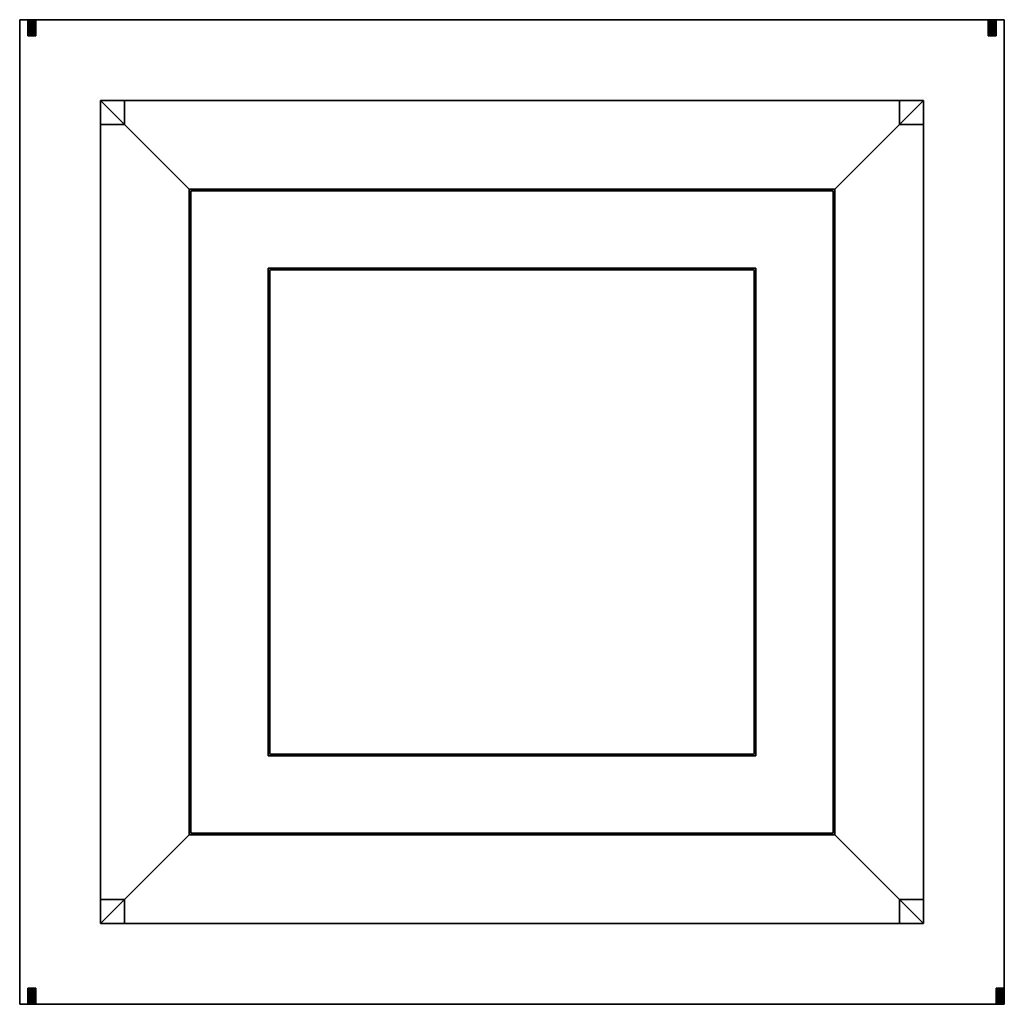
# Model space of a CAD drawing. Extents: x -305 to 305, y -305 to 305.
import ezdxf

# ---------------------------------------------------------------- set-up
doc = ezdxf.new("R2010")
doc.units = 0
doc.header["$LTSCALE"] = 50
doc.layers.get('0').update_dxf_attribs({"linetype": 'CONTINUOUS'})

# ---------------------------------------------------------------- blocks, each defined once
blk = doc.blocks.new('QMODEL__20251227011411_1')
at = {"color": 9}
for points, invisible_edges in [([(-305, 305, 435), (-305, 305, 455), (305, 305, 455), (305, 305, 435)], 1), ([(-305, -305, 435), (-305, -305, 455), (-305, 305, 455), (-305, 305, 435)], 1), ([(305, 305, 435), (-305, 305, 435), (-305, -305, 435), (305, -305, 435)], 15), ([(305, 305, 455), (-305, 305, 455), (-305, -305, 455), (305, -305, 455)], 15), ([(305, 305, 435), (305, 305, 455), (305, -305, 455), (305, -305, 435)], 1), ([(255, 255, 151), (-255, 255, 151), (-255, -255, 151), (255, -255, 151)], 15), ([(-255, 255, 151), (-255, 255, 237.400009), (-255, 240, 237.400009), (-255, 240, 151)], 1), ([(-240, 255, 151), (-240, 255, 237.400009), (-255, 255, 237.400009), (-255, 255, 151)], 1), ([(-240, 240, 151), (-240, 255, 151), (-255, 255, 151), (-255, 240, 151)], 15), ([(-240, 240, 237.400009), (-240, 255, 237.400009), (-255, 255, 237.400009), (-255, 240, 237.400009)], 15), ([(-255, 255, 237.400009), (-255, 255, 435), (255, 255, 435), (255, 255, 237.400009)], 1), ([(-255, -255, 237.400009), (-255, -255, 435), (-255, 255, 435), (-255, 255, 237.400009)], 1), ([(255, 255, 237.400009), (-255, 255, 237.400009), (-255, -255, 237.400009), (255, -255, 237.400009)], 15), ([(255, 255, 435), (-255, 255, 435), (-255, -255, 435), (255, -255, 435)], 15), ([(-255, 255, 131), (-255, 255, 151), (255, 255, 151), (255, 255, 131)], 1), ([(-255, -255, 131), (-255, -255, 151), (-255, 255, 151), (-255, 255, 131)], 1), ([(255, 255, 131), (-255, 255, 131), (-255, -255, 131), (255, -255, 131)], 15), ([(255, 255, 151), (-255, 255, 151), (-255, -255, 151), (255, -255, 151)], 15), ([(-240, 240, 151), (-240, 240, 237.400009), (-240, 255, 237.400009), (-240, 255, 151)], 1), ([(240, 255, 151), (240, 255, 237.400009), (240, 240, 237.400009), (240, 240, 151)], 1), ([(255, 255, 151), (255, 255, 237.400009), (240, 255, 237.400009), (240, 255, 151)], 1), ([(255, 240, 151), (255, 255, 151), (240, 255, 151), (240, 240, 151)], 15), ([(255, 240, 237.400009), (255, 255, 237.400009), (240, 255, 237.400009), (240, 240, 237.400009)], 15), ([(255, 240, 151), (255, 240, 237.400009), (255, 255, 237.400009), (255, 255, 151)], 1), ([(255, 255, 237.400009), (255, 255, 435), (255, -255, 435), (255, -255, 237.400009)], 1), ([(255, 255, 131), (255, 255, 151), (255, -255, 151), (255, -255, 131)], 1), ([(-255, 240, 151), (-255, 240, 237.400009), (-240, 240, 237.400009), (-240, 240, 151)], 1), ([(240, 240, 151), (240, 240, 237.400009), (255, 240, 237.400009), (255, 240, 151)], 1), ([(200, 200, 237.400009), (-200, 200, 237.400009), (-200, -200, 237.400009), (200, -200, 237.400009)], 15), ([(-200, 200), (-200, 200, 2), (200, 200, 2), (200, 200)], 1), ([(-200, -200), (-200, -200, 2), (-200, 200, 2), (-200, 200)], 1), ([(150, 150), (200, 200), (-200, 200)], 15), ([(-150, 150), (150, 150), (-200, 200)], 15), ([(-150, 150), (-200, 200), (-200, -200)], 15), ([(150, 150, 2), (200, 200, 2), (-200, 200, 2)], 15), ([(-150, 150, 2), (150, 150, 2), (-200, 200, 2)], 15), ([(-150, 150, 2), (-200, 200, 2), (-200, -200, 2)], 15), ([(-200, 200), (-200, 200, 50), (200, 200, 50), (200, 200)], 1), ([(-200, -200), (-200, -200, 50), (-200, 200, 50), (-200, 200)], 1), ([(199, 199), (200, 200), (-200, 200)], 15), ([(-199, 199), (199, 199), (-200, 200)], 15), ([(-199, 199), (-200, 200), (-200, -200)], 15), ([(199, 199, 50), (200, 200, 50), (-200, 200, 50)], 15), ([(-199, 199, 50), (199, 199, 50), (-200, 200, 50)], 15), ([(-199, 199, 50), (-200, 200, 50), (-200, -200, 50)], 15), ([(-200, -200), (-199, -199), (-199, 199)], 15), ([(-200, -200, 50), (-199, -199, 50), (-199, 199, 50)], 15), ([(-199, 199), (-199, 199, 50), (199, 199, 50), (199, 199)], 1), ([(-199, -199), (-199, -199, 50), (-199, 199, 50), (-199, 199)], 1), ([(150, -150), (200, -200), (200, 200)], 15), ([(200, 200), (150, 150), (150, -150)], 15), ([(150, -150, 2), (200, -200, 2), (200, 200, 2)], 15), ([(200, 200, 2), (150, 150, 2), (150, -150, 2)], 15), ([(199, -199), (200, -200), (200, 200)], 15), ([(200, 200), (199, 199), (199, -199)], 15), ([(199, -199, 50), (200, -200, 50), (200, 200, 50)], 15), ([(200, 200, 50), (199, 199, 50), (199, -199, 50)], 15), ([(199, 199), (199, 199, 50), (199, -199, 50), (199, -199)], 1), ([(200, 200), (200, 200, 2), (200, -200, 2), (200, -200)], 1), ([(200, 200), (200, 200, 50), (200, -200, 50), (200, -200)], 1), ([(-200, -200), (-150, -150), (-150, 150)], 15), ([(-200, -200, 2), (-150, -150, 2), (-150, 150, 2)], 15), ([(-151, 151), (-151, 151, 131), (151, 151, 131), (151, 151)], 1), ([(-151, -151), (-151, -151, 131), (-151, 151, 131), (-151, 151)], 1), ([(150, 150), (151, 151), (-151, 151)], 15), ([(-150, 150), (150, 150), (-151, 151)], 15), ([(-150, 150), (-151, 151), (-151, -151)], 15), ([(150, 150, 131), (151, 151, 131), (-151, 151, 131)], 15), ([(-150, 150, 131), (150, 150, 131), (-151, 151, 131)], 15), ([(-150, 150, 131), (-151, 151, 131), (-151, -151, 131)], 15), ([(-151, -151), (-150, -150), (-150, 150)], 15), ([(-151, -151, 131), (-150, -150, 131), (-150, 150, 131)], 15), ([(-150, 150), (-150, 150, 131), (150, 150, 131), (150, 150)], 1), ([(-150, -150), (-150, -150, 131), (-150, 150, 131), (-150, 150)], 1), ([(-150, 150), (-150, 150, 2), (150, 150, 2), (150, 150)], 1), ([(-150, -150), (-150, -150, 2), (-150, 150, 2), (-150, 150)], 1), ([(150, -150), (151, -151), (151, 151)], 15), ([(151, 151), (150, 150), (150, -150)], 15), ([(150, -150, 131), (151, -151, 131), (151, 151, 131)], 15), ([(151, 151, 131), (150, 150, 131), (150, -150, 131)], 15), ([(150, 150), (150, 150, 131), (150, -150, 131), (150, -150)], 1), ([(150, 150), (150, 150, 2), (150, -150, 2), (150, -150)], 1), ([(151, 151), (151, 151, 131), (151, -151, 131), (151, -151)], 1), ([(-150, -150), (-200, -200), (200, -200)], 15), ([(-150, -150, 2), (-200, -200, 2), (200, -200, 2)], 15), ([(-150, -150), (-151, -151), (151, -151)], 15), ([(-150, -150, 131), (-151, -151, 131), (151, -151, 131)], 15), ([(151, -151), (151, -151, 131), (-151, -151, 131), (-151, -151)], 1), ([(150, -150), (150, -150, 131), (-150, -150, 131), (-150, -150)], 1), ([(150, -150), (-150, -150), (151, -151)], 15), ([(150, -150, 131), (-150, -150, 131), (151, -151, 131)], 15), ([(150, -150), (150, -150, 2), (-150, -150, 2), (-150, -150)], 1), ([(150, -150), (-150, -150), (200, -200)], 15), ([(150, -150, 2), (-150, -150, 2), (200, -200, 2)], 15), ([(-199, -199), (-200, -200), (200, -200)], 15), ([(-199, -199, 50), (-200, -200, 50), (200, -200, 50)], 15), ([(200, -200), (200, -200, 2), (-200, -200, 2), (-200, -200)], 1), ([(200, -200), (200, -200, 50), (-200, -200, 50), (-200, -200)], 1), ([(199, -199), (199, -199, 50), (-199, -199, 50), (-199, -199)], 1), ([(199, -199), (-199, -199), (200, -200)], 15), ([(199, -199, 50), (-199, -199, 50), (200, -200, 50)], 15), ([(-255, -240, 151), (-255, -240, 237.400009), (-255, -255, 237.400009), (-255, -255, 151)], 1), ([(-240, -240, 151), (-240, -240, 237.400009), (-255, -240, 237.400009), (-255, -240, 151)], 1), ([(-240, -255, 151), (-240, -240, 151), (-255, -240, 151), (-255, -255, 151)], 15), ([(-240, -255, 237.400009), (-240, -240, 237.400009), (-255, -240, 237.400009), (-255, -255, 237.400009)], 15), ([(-240, -255, 151), (-240, -255, 237.400009), (-240, -240, 237.400009), (-240, -240, 151)], 1), ([(240, -240, 151), (240, -240, 237.400009), (240, -255, 237.400009), (240, -255, 151)], 1), ([(255, -240, 151), (255, -240, 237.400009), (240, -240, 237.400009), (240, -240, 151)], 1), ([(255, -255, 151), (255, -240, 151), (240, -240, 151), (240, -255, 151)], 15), ([(255, -255, 237.400009), (255, -240, 237.400009), (240, -240, 237.400009), (240, -255, 237.400009)], 15), ([(255, -255, 151), (255, -255, 237.400009), (255, -240, 237.400009), (255, -240, 151)], 1), ([(-255, -255, 151), (-255, -255, 237.400009), (-240, -255, 237.400009), (-240, -255, 151)], 1), ([(255, -255, 237.400009), (255, -255, 435), (-255, -255, 435), (-255, -255, 237.400009)], 1), ([(255, -255, 131), (255, -255, 151), (-255, -255, 151), (-255, -255, 131)], 1), ([(240, -255, 151), (240, -255, 237.400009), (255, -255, 237.400009), (255, -255, 151)], 1), ([(305, -305, 435), (305, -305, 455), (-305, -305, 455), (-305, -305, 435)], 1)]:
    blk.add_3dface(points, dxfattribs=dict(at, invisible_edges=invisible_edges))
mesh = blk.add_polymesh((2, 32), dxfattribs=dict(at, n_close=True))
for k, corner in enumerate([(-300, 300, 465), (-300, 299.024548, 464.903926), (-300, 298.086583, 464.619398), (-300, 297.222149, 464.157348), (-300, 296.464466, 463.535534), (-300, 295.842652, 462.777851), (-300, 295.380602, 461.913417), (-300, 295.096074, 460.975452), (-300, 295, 460), (-300, 295.096074, 459.024548), (-300, 295.380602, 458.086583), (-300, 295.842652, 457.222149), (-300, 296.464466, 456.464466), (-300, 297.222149, 455.842652), (-300, 298.086583, 455.380602), (-300, 299.024548, 455.096074), (-300, 300, 455), (-300, 300.975452, 455.096074), (-300, 301.913417, 455.380602), (-300, 302.777851, 455.842652), (-300, 303.535534, 456.464466), (-300, 304.157348, 457.222149), (-300, 304.619398, 458.086583), (-300, 304.903926, 459.024548), (-300, 305, 460), (-300, 304.903926, 460.975452), (-300, 304.619398, 461.913417), (-300, 304.157348, 462.777851), (-300, 303.535534, 463.535534), (-300, 302.777851, 464.157348), (-300, 301.913417, 464.619398), (-300, 300.975452, 464.903926), (-295, 300, 465), (-295, 299.024548, 464.903926), (-295, 298.086583, 464.619398), (-295, 297.222149, 464.157348), (-295, 296.464466, 463.535534), (-295, 295.842652, 462.777851), (-295, 295.380602, 461.913417), (-295, 295.096074, 460.975452), (-295, 295, 460), (-295, 295.096074, 459.024548), (-295, 295.380602, 458.086583), (-295, 295.842652, 457.222149), (-295, 296.464466, 456.464466), (-295, 297.222149, 455.842652), (-295, 298.086583, 455.380602), (-295, 299.024548, 455.096074), (-295, 300, 455), (-295, 300.975452, 455.096074), (-295, 301.913417, 455.380602), (-295, 302.777851, 455.842652), (-295, 303.535534, 456.464466), (-295, 304.157348, 457.222149), (-295, 304.619398, 458.086583), (-295, 304.903926, 459.024548), (-295, 305, 460), (-295, 304.903926, 460.975452), (-295, 304.619398, 461.913417), (-295, 304.157348, 462.777851), (-295, 303.535534, 463.535534), (-295, 302.777851, 464.157348), (-295, 301.913417, 464.619398), (-295, 300.975452, 464.903926)]):
    mesh.set_mesh_vertex(divmod(k, 32), corner)
mesh = blk.add_polymesh((2, 32), dxfattribs=dict(at, n_close=True))
for k, corner in enumerate([(295, 300, 465), (295, 299.024548, 464.903926), (295, 298.086583, 464.619398), (295, 297.222149, 464.157348), (295, 296.464466, 463.535534), (295, 295.842652, 462.777851), (295, 295.380602, 461.913417), (295, 295.096074, 460.975452), (295, 295, 460), (295, 295.096074, 459.024548), (295, 295.380602, 458.086583), (295, 295.842652, 457.222149), (295, 296.464466, 456.464466), (295, 297.222149, 455.842652), (295, 298.086583, 455.380602), (295, 299.024548, 455.096074), (295, 300, 455), (295, 300.975452, 455.096074), (295, 301.913417, 455.380602), (295, 302.777851, 455.842652), (295, 303.535534, 456.464466), (295, 304.157348, 457.222149), (295, 304.619398, 458.086583), (295, 304.903926, 459.024548), (295, 305, 460), (295, 304.903926, 460.975452), (295, 304.619398, 461.913417), (295, 304.157348, 462.777851), (295, 303.535534, 463.535534), (295, 302.777851, 464.157348), (295, 301.913417, 464.619398), (295, 300.975452, 464.903926), (300, 300, 465), (300, 299.024548, 464.903926), (300, 298.086583, 464.619398), (300, 297.222149, 464.157348), (300, 296.464466, 463.535534), (300, 295.842652, 462.777851), (300, 295.380602, 461.913417), (300, 295.096074, 460.975452), (300, 295, 460), (300, 295.096074, 459.024548), (300, 295.380602, 458.086583), (300, 295.842652, 457.222149), (300, 296.464466, 456.464466), (300, 297.222149, 455.842652), (300, 298.086583, 455.380602), (300, 299.024548, 455.096074), (300, 300, 455), (300, 300.975452, 455.096074), (300, 301.913417, 455.380602), (300, 302.777851, 455.842652), (300, 303.535534, 456.464466), (300, 304.157348, 457.222149), (300, 304.619398, 458.086583), (300, 304.903926, 459.024548), (300, 305, 460), (300, 304.903926, 460.975452), (300, 304.619398, 461.913417), (300, 304.157348, 462.777851), (300, 303.535534, 463.535534), (300, 302.777851, 464.157348), (300, 301.913417, 464.619398), (300, 300.975452, 464.903926)]):
    mesh.set_mesh_vertex(divmod(k, 32), corner)
mesh = blk.add_polymesh((2, 5), dxfattribs=at)
for k, corner in enumerate([(255, 255, 151), (-255, 255, 151), (-255, -255, 151), (255, -255, 151), (255, 255, 151), (200, 200, 237.400009), (-200, 200, 237.400009), (-200, -200, 237.400009), (200, -200, 237.400009), (200, 200, 237.400009)]):
    mesh.set_mesh_vertex(divmod(k, 5), corner)
mesh = blk.add_polymesh((2, 32), dxfattribs=dict(at, n_close=True))
for k, corner in enumerate([(-300, -300, 465), (-300, -300.975452, 464.903926), (-300, -301.913417, 464.619398), (-300, -302.777851, 464.157348), (-300, -303.535534, 463.535534), (-300, -304.157348, 462.777851), (-300, -304.619398, 461.913417), (-300, -304.903926, 460.975452), (-300, -305, 460), (-300, -304.903926, 459.024548), (-300, -304.619398, 458.086583), (-300, -304.157348, 457.222149), (-300, -303.535534, 456.464466), (-300, -302.777851, 455.842652), (-300, -301.913417, 455.380602), (-300, -300.975452, 455.096074), (-300, -300, 455), (-300, -299.024548, 455.096074), (-300, -298.086583, 455.380602), (-300, -297.222149, 455.842652), (-300, -296.464466, 456.464466), (-300, -295.842652, 457.222149), (-300, -295.380602, 458.086583), (-300, -295.096074, 459.024548), (-300, -295, 460), (-300, -295.096074, 460.975452), (-300, -295.380602, 461.913417), (-300, -295.842652, 462.777851), (-300, -296.464466, 463.535534), (-300, -297.222149, 464.157348), (-300, -298.086583, 464.619398), (-300, -299.024548, 464.903926), (-295, -300, 465), (-295, -300.975452, 464.903926), (-295, -301.913417, 464.619398), (-295, -302.777851, 464.157348), (-295, -303.535534, 463.535534), (-295, -304.157348, 462.777851), (-295, -304.619398, 461.913417), (-295, -304.903926, 460.975452), (-295, -305, 460), (-295, -304.903926, 459.024548), (-295, -304.619398, 458.086583), (-295, -304.157348, 457.222149), (-295, -303.535534, 456.464466), (-295, -302.777851, 455.842652), (-295, -301.913417, 455.380602), (-295, -300.975452, 455.096074), (-295, -300, 455), (-295, -299.024548, 455.096074), (-295, -298.086583, 455.380602), (-295, -297.222149, 455.842652), (-295, -296.464466, 456.464466), (-295, -295.842652, 457.222149), (-295, -295.380602, 458.086583), (-295, -295.096074, 459.024548), (-295, -295, 460), (-295, -295.096074, 460.975452), (-295, -295.380602, 461.913417), (-295, -295.842652, 462.777851), (-295, -296.464466, 463.535534), (-295, -297.222149, 464.157348), (-295, -298.086583, 464.619398), (-295, -299.024548, 464.903926)]):
    mesh.set_mesh_vertex(divmod(k, 32), corner)
mesh = blk.add_polymesh((2, 32), dxfattribs=dict(at, n_close=True))
for k, corner in enumerate([(300, -300, 465), (300, -300.975452, 464.903926), (300, -301.913417, 464.619398), (300, -302.777851, 464.157348), (300, -303.535534, 463.535534), (300, -304.157348, 462.777851), (300, -304.619398, 461.913417), (300, -304.903926, 460.975452), (300, -305, 460), (300, -304.903926, 459.024548), (300, -304.619398, 458.086583), (300, -304.157348, 457.222149), (300, -303.535534, 456.464466), (300, -302.777851, 455.842652), (300, -301.913417, 455.380602), (300, -300.975452, 455.096074), (300, -300, 455), (300, -299.024548, 455.096074), (300, -298.086583, 455.380602), (300, -297.222149, 455.842652), (300, -296.464466, 456.464466), (300, -295.842652, 457.222149), (300, -295.380602, 458.086583), (300, -295.096074, 459.024548), (300, -295, 460), (300, -295.096074, 460.975452), (300, -295.380602, 461.913417), (300, -295.842652, 462.777851), (300, -296.464466, 463.535534), (300, -297.222149, 464.157348), (300, -298.086583, 464.619398), (300, -299.024548, 464.903926), (305, -300, 465), (305, -300.975452, 464.903926), (305, -301.913417, 464.619398), (305, -302.777851, 464.157348), (305, -303.535534, 463.535534), (305, -304.157348, 462.777851), (305, -304.619398, 461.913417), (305, -304.903926, 460.975452), (305, -305, 460), (305, -304.903926, 459.024548), (305, -304.619398, 458.086583), (305, -304.157348, 457.222149), (305, -303.535534, 456.464466), (305, -302.777851, 455.842652), (305, -301.913417, 455.380602), (305, -300.975452, 455.096074), (305, -300, 455), (305, -299.024548, 455.096074), (305, -298.086583, 455.380602), (305, -297.222149, 455.842652), (305, -296.464466, 456.464466), (305, -295.842652, 457.222149), (305, -295.380602, 458.086583), (305, -295.096074, 459.024548), (305, -295, 460), (305, -295.096074, 460.975452), (305, -295.380602, 461.913417), (305, -295.842652, 462.777851), (305, -296.464466, 463.535534), (305, -297.222149, 464.157348), (305, -298.086583, 464.619398), (305, -299.024548, 464.903926)]):
    mesh.set_mesh_vertex(divmod(k, 32), corner)

msp = doc.modelspace()

# ---------------------------------------------------------------- block references
msp.add_blockref('QMODEL__20251227011411_1', (0, 0))

doc.saveas('drawing.dxf')
